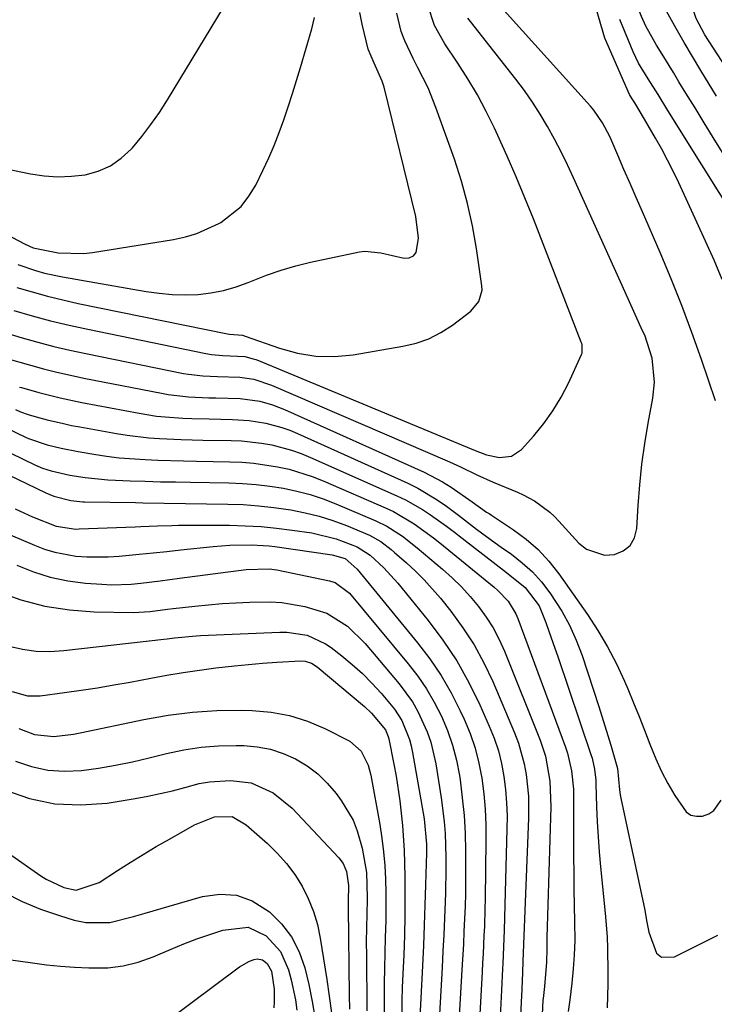
# Model space of a CAD drawing. Units: inches. Extents: x 1875231 to 1880571, y 469733 to 475048.
# Drawn here: x 1877721 to 1877855, y 474223 to 474413 of the extents above; entities that cross this region are included whole.
import ezdxf

# ---------------------------------------------------------------- set-up
doc = ezdxf.new("R2010")
doc.units = ezdxf.units.IN
doc.header["$MEASUREMENT"] = 0
doc.layers.add('7', color=7, linetype='Continuous')
doc.layers.add('8', color=7, linetype='Continuous')

msp = doc.modelspace()

# ---------------------------------------------------------------- linework, layer by layer
at = {"layer": '7', "color": 18}
for points in [[(1877856.66, 474387.3, 1914), (1877854.88, 474390.16, 1914), (1877853.11, 474393.02, 1914), (1877851.34, 474395.89, 1914), (1877849.58, 474398.76, 1914), (1877848.24, 474400.94, 1914), (1877847.15, 474402.72, 1914), (1877844.96, 474406.28, 1914), (1877843.86, 474408.05, 1914), (1877841.84, 474411.69, 1914), (1877840.99, 474413.59, 1914), (1877839.66, 474417.01, 1914), (1877839.04, 474419.56, 1914), (1877838.79, 474422.1, 1914), (1877839.11, 474424.63, 1914), (1877839.81, 474427.16, 1914), (1877840.9, 474429.64, 1914), (1877842.1, 474432.06, 1914), (1877843.46, 474434.4, 1914), (1877844.93, 474436.68, 1914), (1877850.41, 474444.62, 1914), (1877852.13, 474446.88, 1914), (1877855.06, 474449.96, 1914), (1877858.45, 474452.49, 1914)], [(1877855.52, 474398.17, 1916), (1877852.46, 474403.12, 1916), (1877850.83, 474405.82, 1916), (1877849.23, 474408.54, 1916), (1877847.68, 474411.28, 1916), (1877846.17, 474414.04, 1916), (1877843.95, 474418.16, 1916), (1877843.26, 474419.63, 1916), (1877842.49, 474422.71, 1916), (1877842.59, 474423.4, 1916), (1877843.35, 474425.42, 1916), (1877843.7, 474426.06, 1916), (1877844.07, 474426.69, 1916), (1877854.44, 474442.9, 1916), (1877856.01, 474444.96, 1916)], [(1877862.92, 474395.17, 1918), (1877853.22, 474410.04, 1918), (1877851.55, 474413.2, 1918), (1877850.73, 474415.73, 1918), (1877850.79, 474419.48, 1918), (1877853.14, 474429.22, 1918), (1877854.51, 474433.6, 1918), (1877855.42, 474435.7, 1918)], [(1877716.5, 474384.46, 1896), (1877722.74, 474383.17, 1896), (1877725.39, 474382.77, 1896), (1877728.04, 474382.57, 1896), (1877730.7, 474382.67, 1896), (1877733.37, 474382.97, 1896), (1877735.89, 474383.67, 1896), (1877738.24, 474384.68, 1896), (1877740.34, 474386.16, 1896), (1877742.26, 474387.94, 1896), (1877742.49, 474388.2, 1896), (1877744.32, 474390.4, 1896), (1877746.07, 474392.67, 1896), (1877747.7, 474395.03, 1896), (1877749.26, 474397.44, 1896), (1877768.57, 474429.32, 1896)], [(1877855.32, 474339.25, 1908), (1877852.59, 474347.26, 1908), (1877850.73, 474352.49, 1908), (1877848.79, 474357.68, 1908), (1877846.73, 474362.83, 1908), (1877844.58, 474367.95, 1908), (1877841.15, 474375.83, 1908), (1877839.97, 474378.56, 1908), (1877838.79, 474381.28, 1908), (1877837.6, 474384.01, 1908), (1877836.42, 474386.73, 1908), (1877834.84, 474390.36, 1908), (1877833.47, 474393, 1908), (1877831.78, 474395.45, 1908), (1877831.15, 474396.22, 1908), (1877830.5, 474396.97, 1908), (1877812.6, 474416.74, 1908)], [(1877719.51, 474356.72, 1904), (1877723.06, 474355.7, 1904), (1877726.64, 474354.74, 1904), (1877730.23, 474353.88, 1904), (1877733.84, 474353.09, 1904), (1877756.66, 474348.4, 1904), (1877757.77, 474348.21, 1904), (1877760, 474348.02, 1904), (1877764.25, 474347.8, 1904), (1877765.85, 474347.4, 1904), (1877766.37, 474347.22, 1904), (1877766.88, 474347.03, 1904), (1877808.81, 474329.64, 1904), (1877810.98, 474328.79, 1904), (1877813.5, 474328.32, 1904), (1877815.82, 474328.53, 1904), (1877817.75, 474329.82, 1904), (1877820.14, 474332.5, 1904), (1877822.07, 474334.88, 1904), (1877823.86, 474337.35, 1904), (1877825.42, 474339.98, 1904), (1877826.83, 474342.7, 1904), (1877829.38, 474348.2, 1904), (1877829.49, 474348.49, 1904), (1877829.49, 474350.03, 1904), (1877829.41, 474350.33, 1904), (1877829.31, 474350.63, 1904), (1877820.06, 474374.44, 1904), (1877818.44, 474378.52, 1904), (1877816.76, 474382.57, 1904), (1877815.01, 474386.59, 1904), (1877813.2, 474390.59, 1904), (1877812.55, 474391.99, 1904), (1877810.96, 474395.23, 1904), (1877809.26, 474398.42, 1904), (1877807.41, 474401.51, 1904), (1877805.46, 474404.55, 1904), (1877802.93, 474408.3, 1904), (1877800.93, 474411.82, 1904), (1877799.72, 474415.6, 1904)], [(1877720.13, 474361.2, 1902), (1877723.07, 474360.31, 1902), (1877726.03, 474359.48, 1902), (1877729.01, 474358.76, 1902), (1877732.02, 474358.09, 1902), (1877760.91, 474352.2, 1902), (1877761.28, 474352.14, 1902), (1877763.79, 474351.92, 1902), (1877764.32, 474351.76, 1902), (1877770.94, 474349.41, 1902), (1877774.44, 474348.46, 1902), (1877777.98, 474347.88, 1902), (1877781.56, 474347.84, 1902), (1877785.18, 474348.17, 1902), (1877794.82, 474349.8, 1902), (1877797.38, 474350.42, 1902), (1877799.84, 474351.26, 1902), (1877802.16, 474352.45, 1902), (1877804.39, 474353.86, 1902), (1877807.99, 474356.57, 1902), (1877809.52, 474358.44, 1902), (1877810.15, 474360.68, 1902), (1877810.12, 474361.47, 1902), (1877809.06, 474368.7, 1902), (1877808.29, 474373.09, 1902), (1877807.35, 474377.44, 1902), (1877806.15, 474381.73, 1902), (1877804.78, 474385.98, 1902), (1877801.22, 474395.99, 1902), (1877799.68, 474399.81, 1902), (1877797.66, 474403.8, 1902), (1877796.78, 474405.47, 1902), (1877795.19, 474408.89, 1902), (1877794.49, 474410.65, 1902), (1877793.66, 474414.24, 1902)], [(1877703.03, 474379.37, 1898), (1877721.75, 474369.55, 1898), (1877723.27, 474368.85, 1898), (1877728.14, 474367.86, 1898), (1877733.09, 474367.77, 1898), (1877734.74, 474367.96, 1898), (1877750.45, 474370.47, 1898), (1877752.74, 474370.96, 1898), (1877754.98, 474371.62, 1898), (1877759.23, 474373.56, 1898), (1877759.6, 474373.77, 1898), (1877763.51, 474376.86, 1898), (1877765.03, 474378.81, 1898), (1877766.34, 474380.96, 1898), (1877767.73, 474383.82, 1898), (1877768.85, 474386.22, 1898), (1877769.92, 474388.65, 1898), (1877770.89, 474391.12, 1898), (1877771.8, 474393.61, 1898), (1877772.64, 474396.13, 1898), (1877773.47, 474398.66, 1898), (1877774.25, 474401.19, 1898), (1877775.01, 474403.74, 1898), (1877777.18, 474411.19, 1898), (1877777.7, 474413.38, 1898)], [(1877715.36, 474353.15, 1906), (1877721.13, 474351.44, 1906), (1877724.19, 474350.57, 1906), (1877727.26, 474349.77, 1906), (1877730.35, 474349.04, 1906), (1877733.46, 474348.38, 1906), (1877752.4, 474344.57, 1906), (1877753.32, 474344.41, 1906), (1877756.11, 474344.07, 1906), (1877758.92, 474343.93, 1906), (1877763.26, 474343.82, 1906), (1877765.96, 474343.43, 1906), (1877769.42, 474342.31, 1906), (1877803.86, 474327.43, 1906), (1877805.98, 474326.48, 1906), (1877809.12, 474324.97, 1906), (1877812.3, 474323.55, 1906), (1877816.98, 474321.61, 1906), (1877818.11, 474321.1, 1906), (1877820.27, 474319.91, 1906), (1877823.24, 474317.71, 1906), (1877824.14, 474316.86, 1906), (1877825, 474315.98, 1906), (1877828.85, 474311.75, 1906), (1877830.37, 474310.55, 1906), (1877833.83, 474309.43, 1906), (1877835.76, 474309.51, 1906), (1877837.45, 474310.26, 1906), (1877838.78, 474311.3, 1906), (1877839.61, 474312.78, 1906), (1877840.09, 474314.55, 1906), (1877840.34, 474318.99, 1906), (1877840.64, 474323, 1906), (1877841.04, 474326.99, 1906), (1877841.6, 474330.97, 1906), (1877842.26, 474334.94, 1906), (1877843.17, 474339.77, 1906), (1877843.49, 474342.85, 1906), (1877843.04, 474347.49, 1906), (1877841.6, 474351.92, 1906), (1877841.21, 474352.8, 1906), (1877839.52, 474356.53, 1906), (1877838.68, 474358.4, 1906), (1877837.83, 474360.27, 1906), (1877827.83, 474382.39, 1906), (1877826.65, 474384.9, 1906), (1877825.43, 474387.39, 1906), (1877824.15, 474389.84, 1906), (1877822.82, 474392.28, 1906), (1877821.4, 474394.66, 1906), (1877819.91, 474396.99, 1906), (1877818.32, 474399.25, 1906), (1877816.65, 474401.46, 1906), (1877807.87, 474412.6, 1906), (1877807.39, 474413.26, 1906)], [(1877859.37, 474374.18, 1912), (1877849.28, 474390.25, 1912), (1877847.16, 474393.66, 1912), (1877846.11, 474395.38, 1912), (1877844.23, 474398.47, 1912), (1877842.3, 474401.52, 1912), (1877840.4, 474404.58, 1912), (1877839.87, 474405.65, 1912), (1877839.38, 474406.75, 1912), (1877836.8, 474413.01, 1912)], [(1877718.2, 474347.47, 1908), (1877722.75, 474346.15, 1908), (1877725.31, 474345.45, 1908), (1877727.89, 474344.79, 1908), (1877730.48, 474344.2, 1908), (1877733.08, 474343.66, 1908), (1877748.11, 474340.73, 1908), (1877749.41, 474340.5, 1908), (1877753.33, 474340.04, 1908), (1877757.28, 474339.86, 1908), (1877758.6, 474339.83, 1908), (1877763.36, 474339.71, 1908), (1877767.13, 474339.18, 1908), (1877769.57, 474338.51, 1908), (1877771.94, 474337.59, 1908), (1877798.91, 474325.44, 1908), (1877802.49, 474323.6, 1908), (1877804.19, 474322.54, 1908), (1877808.2, 474319.7, 1908), (1877811.02, 474317.75, 1908), (1877811.49, 474317.44, 1908), (1877811.97, 474317.12, 1908), (1877816.22, 474314.33, 1908), (1877818.7, 474312.49, 1908), (1877821.01, 474310.48, 1908), (1877823.08, 474308.23, 1908), (1877824.99, 474305.81, 1908), (1877830.51, 474297.93, 1908), (1877832.53, 474294.84, 1908), (1877834.43, 474291.68, 1908), (1877836.12, 474288.4, 1908), (1877837.68, 474285.06, 1908), (1877838.34, 474283.53, 1908), (1877839.45, 474280.88, 1908), (1877840.54, 474278.23, 1908), (1877841.59, 474275.55, 1908), (1877842.61, 474272.87, 1908), (1877843.76, 474270.03, 1908), (1877844.85, 474267.6, 1908), (1877846.09, 474265.23, 1908), (1877847.42, 474262.91, 1908), (1877849.63, 474259.76, 1908), (1877850.55, 474259.14, 1908), (1877851.63, 474258.91, 1908), (1877852.82, 474258.95, 1908), (1877853.99, 474259.41, 1908), (1877855, 474260.06, 1908), (1877856.39, 474262.06, 1908)], [(1877707.26, 474339.2, 1914), (1877721.79, 474332.21, 1914), (1877722.38, 474331.94, 1914), (1877726.02, 474330.74, 1914), (1877728.67, 474330.1, 1914), (1877731.97, 474329.45, 1914), (1877735.02, 474328.94, 1914), (1877737.48, 474328.57, 1914), (1877739.95, 474328.26, 1914), (1877744.92, 474327.89, 1914), (1877747.42, 474327.79, 1914), (1877752.4, 474327.64, 1914), (1877754.9, 474327.59, 1914), (1877761.36, 474327.48, 1914), (1877763.68, 474327.39, 1914), (1877765.99, 474327.21, 1914), (1877770.58, 474326.52, 1914), (1877772.84, 474326.01, 1914), (1877777.26, 474324.64, 1914), (1877779.41, 474323.79, 1914), (1877791.6, 474318.48, 1914), (1877793, 474317.83, 1914), (1877797, 474315.49, 1914), (1877800.75, 474312.74, 1914), (1877801.96, 474311.78, 1914), (1877812.47, 474303.23, 1914), (1877813.2, 474302.6, 1914), (1877815.17, 474300.49, 1914), (1877816.67, 474298.05, 1914), (1877817.05, 474297.17, 1914), (1877826.28, 474272.25, 1914), (1877826.66, 474271.13, 1914), (1877827.47, 474267.68, 1914), (1877827.8, 474264.14, 1914), (1877827.83, 474262.96, 1914), (1877827.86, 474251.13, 1914), (1877827.88, 474247.97, 1914), (1877827.91, 474244.8, 1914), (1877827.97, 474241.64, 1914), (1877828.03, 474238.47, 1914), (1877828.06, 474234.91, 1914), (1877827.98, 474232.15, 1914), (1877827.78, 474229.4, 1914), (1877827.51, 474226.65, 1914), (1877827.11, 474223.4, 1914), (1877826.79, 474221.15, 1914)], [(1877719.85, 474337.57, 1912), (1877720.82, 474337.14, 1912), (1877722.32, 474336.61, 1912), (1877723.85, 474336.17, 1912), (1877725.97, 474335.61, 1912), (1877729.14, 474334.84, 1912), (1877730.73, 474334.5, 1912), (1877732.33, 474334.2, 1912), (1877739.43, 474332.92, 1912), (1877741.5, 474332.59, 1912), (1877745.65, 474332.11, 1912), (1877747.74, 474331.96, 1912), (1877751.93, 474331.77, 1912), (1877754.02, 474331.71, 1912), (1877756.12, 474331.67, 1912), (1877761.59, 474331.58, 1912), (1877763.57, 474331.49, 1912), (1877767.49, 474331.06, 1912), (1877769.44, 474330.72, 1912), (1877773.25, 474329.73, 1912), (1877775.11, 474329.07, 1912), (1877776.94, 474328.32, 1912), (1877793.64, 474320.91, 1912), (1877795.34, 474320.09, 1912), (1877798.61, 474318.24, 1912), (1877800.19, 474317.2, 1912), (1877803.26, 474315, 1912), (1877804.78, 474313.87, 1912), (1877806.28, 474312.72, 1912), (1877814.87, 474306.06, 1912), (1877818.49, 474303.18, 1912), (1877821.19, 474299.58, 1912), (1877822.48, 474296.36, 1912), (1877823.07, 474294.72, 1912), (1877824.22, 474291.43, 1912), (1877824.78, 474289.78, 1912), (1877831.2, 474270.83, 1912), (1877831.41, 474270.14, 1912), (1877831.88, 474268.04, 1912), (1877832.12, 474265.89, 1912), (1877832.15, 474265.17, 1912), (1877832.3, 474260.77, 1912), (1877832.43, 474257.85, 1912), (1877832.6, 474254.94, 1912), (1877832.82, 474252.03, 1912), (1877833.08, 474249.12, 1912), (1877833.97, 474240.18, 1912), (1877834.32, 474235.61, 1912), (1877834.42, 474233.32, 1912), (1877834.48, 474228.74, 1912), (1877834.47, 474226.45, 1912), (1877834.34, 474221.86, 1912)], [(1877706.44, 474335.17, 1916), (1877723.75, 474326.84, 1916), (1877725.11, 474326.26, 1916), (1877726.74, 474325.73, 1916), (1877730.4, 474324.89, 1916), (1877733.33, 474324.42, 1916), (1877737.75, 474323.95, 1916), (1877739.23, 474323.88, 1916), (1877742.07, 474323.79, 1916), (1877744.98, 474323.7, 1916), (1877747.89, 474323.62, 1916), (1877750.8, 474323.56, 1916), (1877753.7, 474323.51, 1916), (1877761.15, 474323.39, 1916), (1877763.81, 474323.28, 1916), (1877766.45, 474323.09, 1916), (1877769.09, 474322.76, 1916), (1877771.71, 474322.35, 1916), (1877774.3, 474321.79, 1916), (1877776.86, 474321.12, 1916), (1877779.37, 474320.28, 1916), (1877781.85, 474319.33, 1916), (1877789.58, 474316.05, 1916), (1877791.73, 474315.01, 1916), (1877794.74, 474313.06, 1916), (1877797.57, 474310.85, 1916), (1877802.46, 474306.71, 1916), (1877804.33, 474305.02, 1916), (1877806.13, 474303.27, 1916), (1877807.83, 474301.41, 1916), (1877809.46, 474299.49, 1916), (1877810.93, 474297.45, 1916), (1877812.28, 474295.35, 1916), (1877813.44, 474293.13, 1916), (1877814.48, 474290.84, 1916), (1877821.36, 474273.65, 1916), (1877822.4, 474270.53, 1916), (1877823.26, 474265.68, 1916), (1877823.44, 474260.76, 1916), (1877822.7, 474235.46, 1916), (1877822.64, 474233.31, 1916), (1877822.59, 474230.73, 1916), (1877822.19, 474225.98, 1916), (1877821.94, 474223.7, 1916), (1877821.91, 474223.32, 1916), (1877821.67, 474217.83, 1916)], [(1877705.61, 474331.15, 1918), (1877725.75, 474321.46, 1918), (1877727.26, 474320.83, 1918), (1877730.59, 474319.99, 1918), (1877731.76, 474319.82, 1918), (1877732.86, 474319.73, 1918), (1877733.23, 474319.72, 1918), (1877743.11, 474319.57, 1918), (1877744.49, 474319.55, 1918), (1877748.63, 474319.49, 1918), (1877760.96, 474319.29, 1918), (1877763.94, 474319.18, 1918), (1877766.91, 474318.98, 1918), (1877769.87, 474318.64, 1918), (1877773.16, 474318.17, 1918), (1877775.91, 474317.62, 1918), (1877778.63, 474316.95, 1918), (1877781.29, 474316.1, 1918), (1877783.92, 474315.12, 1918), (1877788.33, 474313.29, 1918), (1877790.53, 474312.03, 1918), (1877792.56, 474310.5, 1918), (1877793.2, 474309.95, 1918), (1877795.51, 474307.93, 1918), (1877797.25, 474306.32, 1918), (1877798.94, 474304.65, 1918), (1877802.07, 474301.07, 1918), (1877804.08, 474298.56, 1918), (1877806.44, 474295.35, 1918), (1877808.61, 474292.04, 1918), (1877810.5, 474288.56, 1918), (1877812.21, 474284.97, 1918), (1877816.44, 474275.02, 1918), (1877817.19, 474273.06, 1918), (1877818.31, 474269.03, 1918), (1877818.69, 474266.96, 1918), (1877819.1, 474262.78, 1918), (1877819.15, 474260.68, 1918), (1877819.13, 474258.57, 1918), (1877818.05, 474230.87, 1918), (1877817.94, 474228.62, 1918), (1877817.76, 474224.08, 1918), (1877817.73, 474223.17, 1918), (1877817.54, 474217.84, 1918)], [(1877714.09, 474315.36, 1922), (1877723.54, 474311.31, 1922), (1877725.49, 474310.57, 1922), (1877727.47, 474309.97, 1922), (1877731.56, 474309.24, 1922), (1877733.64, 474309.1, 1922), (1877737.82, 474309.09, 1922), (1877739.9, 474309.23, 1922), (1877743.79, 474309.61, 1922), (1877746.47, 474309.87, 1922), (1877749.15, 474310.14, 1922), (1877751.84, 474310.41, 1922), (1877758.11, 474311.06, 1922), (1877761.34, 474311.31, 1922), (1877765.53, 474311.38, 1922), (1877767.8, 474311.3, 1922), (1877768.93, 474311.19, 1922), (1877770.07, 474311.06, 1922), (1877781.15, 474309.5, 1922), (1877783.68, 474308.78, 1922), (1877785.95, 474306.73, 1922), (1877797.66, 474292.46, 1922), (1877800.01, 474289.36, 1922), (1877802.2, 474286.15, 1922), (1877804.14, 474282.79, 1922), (1877805.91, 474279.33, 1922), (1877806.66, 474277.71, 1922), (1877807.81, 474274.93, 1922), (1877808.79, 474272.11, 1922), (1877809.52, 474269.21, 1922), (1877810.09, 474266.27, 1922), (1877810.46, 474263.28, 1922), (1877810.73, 474260.29, 1922), (1877810.86, 474257.28, 1922), (1877810.89, 474254.27, 1922), (1877810.73, 474242.87, 1922), (1877810.69, 474241.11, 1922), (1877810.58, 474237.59, 1922), (1877810.51, 474235.83, 1922), (1877810.33, 474232.32, 1922), (1877810.24, 474230.56, 1922), (1877810.15, 474228.8, 1922), (1877809.59, 474218.35, 1922)], [(1877720.1, 474307.45, 1924), (1877723.32, 474306.18, 1924), (1877726.6, 474305.15, 1924), (1877729.97, 474304.47, 1924), (1877733.4, 474304.02, 1924), (1877736.59, 474303.78, 1924), (1877738.47, 474303.7, 1924), (1877742.22, 474303.8, 1924), (1877744.1, 474303.98, 1924), (1877747.84, 474304.47, 1924), (1877749.72, 474304.71, 1924), (1877751.59, 474304.96, 1924), (1877764.49, 474306.64, 1924), (1877768.94, 474306.77, 1924), (1877770.4, 474306.54, 1924), (1877780.62, 474304.47, 1924), (1877781.73, 474304.14, 1924), (1877784.49, 474302.08, 1924), (1877795.84, 474288.42, 1924), (1877797.68, 474286.03, 1924), (1877799.38, 474283.55, 1924), (1877800.89, 474280.95, 1924), (1877802.27, 474278.27, 1924), (1877803.42, 474275.49, 1924), (1877804.41, 474272.65, 1924), (1877805.16, 474269.74, 1924), (1877805.74, 474266.79, 1924), (1877805.87, 474265.94, 1924), (1877806.32, 474262.51, 1924), (1877806.66, 474259.07, 1924), (1877806.86, 474255.63, 1924), (1877806.94, 474252.17, 1924), (1877806.95, 474248.94, 1924), (1877806.91, 474244.01, 1924), (1877806.84, 474241.55, 1924), (1877806.64, 474236.63, 1924), (1877806.52, 474234.17, 1924), (1877806.25, 474229.25, 1924), (1877805.22, 474211.31, 1924)], [(1877716.36, 474302.38, 1926), (1877720.91, 474300.78, 1926), (1877725.54, 474299.53, 1926), (1877730.28, 474298.82, 1926), (1877735.09, 474298.47, 1926), (1877742.61, 474298.35, 1926), (1877745.94, 474298.5, 1926), (1877749.25, 474298.94, 1926), (1877750.35, 474299.08, 1926), (1877754.55, 474299.56, 1926), (1877757.2, 474299.82, 1926), (1877759.86, 474300.05, 1926), (1877762.52, 474300.21, 1926), (1877765.18, 474300.32, 1926), (1877769.14, 474300.36, 1926), (1877771.38, 474300.23, 1926), (1877775.82, 474299.49, 1926), (1877780.11, 474298.17, 1926), (1877784.12, 474295.65, 1926), (1877787.54, 474292.32, 1926), (1877794.12, 474284.52, 1926), (1877796.66, 474281.04, 1926), (1877797.73, 474279.18, 1926), (1877799.51, 474275.26, 1926), (1877800.22, 474273.23, 1926), (1877801.18, 474269.03, 1926), (1877802.25, 474262.46, 1926), (1877802.83, 474257.9, 1926), (1877803, 474255.61, 1926), (1877803.14, 474251.02, 1926), (1877803.15, 474248.72, 1926), (1877803.05, 474244.12, 1926), (1877802.99, 474242.36, 1926), (1877802.86, 474239.19, 1926), (1877802.72, 474236.01, 1926), (1877802.56, 474232.83, 1926), (1877802.39, 474229.66, 1926), (1877801.37, 474211.61, 1926)], [(1877718.62, 474291.83, 1928), (1877721.23, 474291.25, 1928), (1877723.86, 474290.87, 1928), (1877726.52, 474290.8, 1928), (1877729.19, 474290.95, 1928), (1877748.54, 474293.15, 1928), (1877749.24, 474293.24, 1928), (1877750.65, 474293.44, 1928), (1877754.85, 474293.81, 1928), (1877755.69, 474293.85, 1928), (1877771.04, 474294.53, 1928), (1877772.37, 474294.52, 1928), (1877776.27, 474293.91, 1928), (1877779.86, 474292.28, 1928), (1877780.95, 474291.54, 1928), (1877783, 474289.95, 1928), (1877785.03, 474288.29, 1928), (1877786.98, 474286.54, 1928), (1877788.83, 474284.68, 1928), (1877790.6, 474282.74, 1928), (1877793.2, 474279.61, 1928), (1877794.59, 474277.41, 1928), (1877796.08, 474273.79, 1928), (1877796.41, 474272.53, 1928), (1877796.68, 474271.25, 1928), (1877798.94, 474258.42, 1928), (1877799.38, 474253.5, 1928), (1877799.38, 474252.68, 1928), (1877799.37, 474251.86, 1928), (1877799.21, 474245.67, 1928), (1877799.09, 474241.75, 1928), (1877798.96, 474237.83, 1928), (1877798.79, 474233.92, 1928), (1877798.61, 474230, 1928), (1877798.11, 474219.99, 1928)], [(1877720.5, 474275.91, 1932), (1877723.53, 474274.7, 1932), (1877727.27, 474274.31, 1932), (1877731.11, 474274.8, 1932), (1877732.38, 474275.04, 1932), (1877744.72, 474277.64, 1932), (1877749.4, 474278.46, 1932), (1877754.09, 474279.06, 1932), (1877758.83, 474279.34, 1932), (1877763.58, 474279.41, 1932), (1877765.67, 474279.37, 1932), (1877769.33, 474279.05, 1932), (1877772.9, 474278.41, 1932), (1877776.36, 474277.29, 1932), (1877779.74, 474275.86, 1932), (1877784.54, 474273.42, 1932), (1877786.77, 474271.51, 1932), (1877788.1, 474268.8, 1932), (1877788.38, 474267.83, 1932), (1877788.61, 474266.84, 1932), (1877790.33, 474257.3, 1932), (1877790.74, 474254.68, 1932), (1877791.08, 474252.04, 1932), (1877791.31, 474249.39, 1932), (1877791.46, 474246.74, 1932), (1877791.52, 474244.08, 1932), (1877791.54, 474241.41, 1932), (1877791.5, 474238.75, 1932), (1877791.4, 474235.49, 1932), (1877791.3, 474232.53, 1932), (1877791.23, 474229.57, 1932), (1877791.19, 474226.61, 1932), (1877791.19, 474223.64, 1932), (1877791.22, 474218.23, 1932)], [(1877719.85, 474269.59, 1934), (1877722.96, 474268.54, 1934), (1877726.11, 474267.84, 1934), (1877729.34, 474267.63, 1934), (1877732.62, 474267.77, 1934), (1877735.92, 474268.23, 1934), (1877739.21, 474268.78, 1934), (1877742.48, 474269.46, 1934), (1877745.73, 474270.21, 1934), (1877749.1, 474271.07, 1934), (1877752.42, 474271.77, 1934), (1877755.76, 474272.29, 1934), (1877759.14, 474272.54, 1934), (1877762.53, 474272.61, 1934), (1877764.05, 474272.58, 1934), (1877766.65, 474272.35, 1934), (1877769.19, 474271.88, 1934), (1877771.65, 474271.08, 1934), (1877774.04, 474270.04, 1934), (1877776.27, 474268.68, 1934), (1877778.34, 474267.14, 1934), (1877780.19, 474265.33, 1934), (1877781.88, 474263.34, 1934), (1877782.9, 474261.95, 1934), (1877785.17, 474258.14, 1934), (1877785.99, 474256.1, 1934), (1877786.97, 474252.75, 1934), (1877787.77, 474248.01, 1934), (1877787.92, 474243.19, 1934), (1877787.85, 474239.59, 1934), (1877787.79, 474237.79, 1934), (1877787.74, 474234.19, 1934), (1877787.75, 474232.39, 1934), (1877787.84, 474221.28, 1934)], [(1877717.72, 474264, 1936), (1877722.56, 474262.37, 1936), (1877727.47, 474261.31, 1936), (1877732.49, 474261.11, 1936), (1877737.59, 474261.47, 1936), (1877743.01, 474262.34, 1936), (1877745.44, 474262.77, 1936), (1877750.25, 474263.85, 1936), (1877752.64, 474264.5, 1936), (1877755.43, 474265.22, 1936), (1877757.42, 474265.57, 1936), (1877761.48, 474265.8, 1936), (1877765.49, 474265.36, 1936), (1877769.74, 474263.44, 1936), (1877773.38, 474260.47, 1936), (1877782.44, 474250.9, 1936), (1877783.27, 474249.8, 1936), (1877783.92, 474248.25, 1936), (1877784.3, 474245.53, 1936), (1877784.25, 474242.48, 1936), (1877784.25, 474241.86, 1936), (1877784.25, 474241.23, 1936), (1877784.45, 474224.32, 1936), (1877784.52, 474221.58, 1936)], [(1877718.52, 474251.75, 1938), (1877724.75, 474247.41, 1938), (1877725.81, 474246.74, 1938), (1877729.19, 474245.16, 1938), (1877731.58, 474244.6, 1938), (1877736.03, 474246.11, 1938), (1877739.6, 474248.43, 1938), (1877742.08, 474250, 1938), (1877744.58, 474251.55, 1938), (1877747.1, 474253.04, 1938), (1877749.64, 474254.51, 1938), (1877754.47, 474257.24, 1938), (1877758.39, 474258.79, 1938), (1877761.79, 474258.85, 1938), (1877764.51, 474257.26, 1938), (1877768.6, 474253.66, 1938), (1877770.52, 474251.78, 1938), (1877772.3, 474249.8, 1938), (1877773.88, 474247.65, 1938), (1877775.33, 474245.38, 1938), (1877776.52, 474242.99, 1938), (1877777.54, 474240.52, 1938), (1877778.28, 474237.97, 1938), (1877778.83, 474235.35, 1938), (1877780.08, 474227.36, 1938), (1877780.56, 474224.14, 1938), (1877781.01, 474220.92, 1938)], [(1877718.93, 474231.12, 1942), (1877723.13, 474230.54, 1942), (1877725.85, 474230.21, 1942), (1877728.56, 474229.94, 1942), (1877731.29, 474229.74, 1942), (1877734.02, 474229.58, 1942), (1877737.72, 474229.63, 1942), (1877740.71, 474229.97, 1942), (1877743.62, 474230.71, 1942), (1877746.48, 474231.71, 1942), (1877749.99, 474233.21, 1942), (1877752.46, 474234.23, 1942), (1877754.95, 474235.19, 1942), (1877757.46, 474236.08, 1942), (1877760, 474236.92, 1942), (1877764.89, 474237.47, 1942), (1877768.36, 474235.82, 1942), (1877771.11, 474232.78, 1942), (1877772.69, 474229.25, 1942), (1877773.19, 474227.31, 1942), (1877774.01, 474223.4, 1942), (1877774.33, 474221.42, 1942)], [(1877748.96, 474219.13, 1944), (1877763.2, 474229.77, 1944), (1877765.11, 474230.87, 1944), (1877766.06, 474231.24, 1944), (1877766.62, 474231.33, 1944), (1877767.65, 474231.14, 1944), (1877768.58, 474230.42, 1944), (1877769.4, 474228.97, 1944), (1877769.89, 474225.46, 1944), (1877769.93, 474223.06, 1944), (1877769.85, 474221.87, 1944)]]:
    msp.add_polyline3d(points, dxfattribs=at)
at = {"layer": '8', "color": 18}
for points in [[(1877720.33, 474365.6, 1900), (1877723.72, 474364.45, 1900), (1877725.45, 474363.97, 1900), (1877728.94, 474363.22, 1900), (1877745.15, 474360.41, 1900), (1877747.64, 474360.06, 1900), (1877750.15, 474359.84, 1900), (1877752.66, 474359.78, 1900), (1877755.19, 474359.84, 1900), (1877757.68, 474360.12, 1900), (1877760.14, 474360.57, 1900), (1877762.54, 474361.27, 1900), (1877764.89, 474362.13, 1900), (1877768.46, 474363.56, 1900), (1877771.25, 474364.53, 1900), (1877774.09, 474365.34, 1900), (1877776.97, 474366.04, 1900), (1877786.43, 474368.05, 1900), (1877787.47, 474368.19, 1900), (1877790.56, 474367.86, 1900), (1877795.05, 474366.82, 1900), (1877796.04, 474366.93, 1900), (1877796.84, 474367.28, 1900), (1877797.38, 474367.97, 1900), (1877797.83, 474370.69, 1900), (1877797.34, 474374.9, 1900), (1877791.18, 474399.89, 1900), (1877790.82, 474401.09, 1900), (1877789.27, 474404.54, 1900), (1877788.12, 474407.25, 1900), (1877786.93, 474412.08, 1900), (1877786.5, 474414.34, 1900)], [(1877856.59, 474362.72, 1910), (1877855.02, 474366.43, 1910), (1877853.39, 474370.12, 1910), (1877851.72, 474373.8, 1910), (1877848.19, 474381.44, 1910), (1877847.14, 474383.64, 1910), (1877844.9, 474387.95, 1910), (1877843.7, 474390.08, 1910), (1877841.59, 474393.72, 1910), (1877839.67, 474396.86, 1910), (1877839.04, 474397.83, 1910), (1877838.86, 474398.17, 1910), (1877838.69, 474398.52, 1910), (1877833.92, 474409.36, 1910), (1877832.22, 474415.13, 1910)], [(1877720.64, 474341.92, 1910), (1877721.04, 474341.8, 1910), (1877724.36, 474340.87, 1910), (1877726.43, 474340.33, 1910), (1877728.51, 474339.81, 1910), (1877732.7, 474338.93, 1910), (1877743.79, 474336.85, 1910), (1877747.15, 474336.32, 1910), (1877748.84, 474336.14, 1910), (1877752.24, 474335.92, 1910), (1877753.95, 474335.84, 1910), (1877757.35, 474335.75, 1910), (1877761.84, 474335.67, 1910), (1877765.08, 474335.46, 1910), (1877768.28, 474334.94, 1910), (1877771.42, 474334.1, 1910), (1877772.94, 474333.55, 1910), (1877774.44, 474332.93, 1910), (1877795.76, 474323.3, 1910), (1877797.72, 474322.34, 1910), (1877801.46, 474320.12, 1910), (1877803.24, 474318.87, 1910), (1877805.55, 474317.13, 1910), (1877809.09, 474314.45, 1910), (1877812.66, 474311.81, 1910), (1877813.86, 474310.96, 1910), (1877815.82, 474309.58, 1910), (1877817.92, 474307.95, 1910), (1877819.88, 474306.18, 1910), (1877821.64, 474304.22, 1910), (1877823.27, 474302.13, 1910), (1877825.55, 474298.61, 1910), (1877827.08, 474295.85, 1910), (1877828.36, 474292.96, 1910), (1877829.48, 474290, 1910), (1877832.7, 474280.15, 1910), (1877833.31, 474278.28, 1910), (1877833.91, 474276.41, 1910), (1877835.08, 474272.66, 1910), (1877836.34, 474268.14, 1910), (1877836.71, 474264, 1910), (1877836.86, 474263.03, 1910), (1877837.05, 474262.08, 1910), (1877841.55, 474241.05, 1910), (1877842.01, 474238.43, 1910), (1877842.38, 474236.48, 1910), (1877843.92, 474232.46, 1910), (1877844.84, 474231.69, 1910), (1877847.39, 474231.75, 1910), (1877855.75, 474235.91, 1910)], [(1877719.82, 474318.35, 1920), (1877723.18, 474316.82, 1920), (1877727.73, 474315.01, 1920), (1877731.54, 474314.46, 1920), (1877732.18, 474314.47, 1920), (1877743.02, 474314.89, 1920), (1877744.09, 474314.93, 1920), (1877747.33, 474315.07, 1920), (1877750.13, 474315.17, 1920), (1877751.37, 474315.19, 1920), (1877752.61, 474315.19, 1920), (1877761.29, 474315.18, 1920), (1877764.33, 474315.1, 1920), (1877767.37, 474314.94, 1920), (1877770.39, 474314.65, 1920), (1877773.41, 474314.27, 1920), (1877777.22, 474313.7, 1920), (1877781.93, 474312.58, 1920), (1877786, 474311.03, 1920), (1877788.48, 474309.4, 1920), (1877791.13, 474306.98, 1920), (1877793.87, 474303.97, 1920), (1877799.7, 474296.78, 1920), (1877802.57, 474292.94, 1920), (1877805.23, 474288.96, 1920), (1877807.57, 474284.79, 1920), (1877809.7, 474280.49, 1920), (1877811.54, 474276.37, 1920), (1877812.48, 474274, 1920), (1877813.29, 474271.59, 1920), (1877813.9, 474269.12, 1920), (1877814.37, 474266.61, 1920), (1877814.67, 474264.07, 1920), (1877814.89, 474261.52, 1920), (1877814.97, 474258.97, 1920), (1877814.96, 474256.41, 1920), (1877814.42, 474236.86, 1920), (1877814.3, 474233.66, 1920), (1877814.14, 474230.47, 1920), (1877814.09, 474229.4, 1920), (1877813.89, 474225.3, 1920), (1877813.77, 474222.72, 1920), (1877813.65, 474220.14, 1920)], [(1877719.22, 474283.05, 1930), (1877722.18, 474282.22, 1930), (1877724.64, 474282.19, 1930), (1877729.37, 474282.82, 1930), (1877732.56, 474283.28, 1930), (1877735.74, 474283.76, 1930), (1877738.91, 474284.3, 1930), (1877742.08, 474284.88, 1930), (1877746.03, 474285.63, 1930), (1877749.16, 474286.2, 1930), (1877752.3, 474286.72, 1930), (1877755.45, 474287.18, 1930), (1877758.61, 474287.6, 1930), (1877762.21, 474288.02, 1930), (1877764.94, 474288.29, 1930), (1877767.68, 474288.51, 1930), (1877770.42, 474288.69, 1930), (1877775.02, 474288.95, 1930), (1877775.9, 474288.92, 1930), (1877777.15, 474288.53, 1930), (1877778.26, 474287.83, 1930), (1877787.37, 474280.14, 1930), (1877788.77, 474278.87, 1930), (1877791.47, 474275.64, 1930), (1877792, 474274.34, 1930), (1877792.13, 474273.88, 1930), (1877793.07, 474269.01, 1930), (1877793.49, 474266.64, 1930), (1877794.22, 474261.88, 1930), (1877794.77, 474257.1, 1930), (1877795.09, 474252.3, 1930), (1877795.16, 474249.89, 1930), (1877795.2, 474247.17, 1930), (1877795.22, 474243.4, 1930), (1877795.19, 474239.63, 1930), (1877795.1, 474235.87, 1930), (1877794.97, 474232.1, 1930), (1877794.8, 474228.44, 1930), (1877794.71, 474225.82, 1930), (1877794.63, 474223.2, 1930), (1877794.6, 474220.57, 1930)], [(1877717.72, 474244.16, 1940), (1877721.14, 474242.41, 1940), (1877724.7, 474240.96, 1940), (1877728.35, 474239.7, 1940), (1877731.2, 474238.85, 1940), (1877733.5, 474238.38, 1940), (1877738.09, 474238.37, 1940), (1877742.69, 474239.51, 1940), (1877744.98, 474240.18, 1940), (1877749.58, 474241.52, 1940), (1877756.02, 474243.39, 1940), (1877759.38, 474243.83, 1940), (1877762.62, 474243.65, 1940), (1877765.67, 474242.53, 1940), (1877769, 474240.44, 1940), (1877771.31, 474238.11, 1940), (1877773.27, 474235.57, 1940), (1877774.73, 474232.71, 1940), (1877775.84, 474229.63, 1940), (1877776.61, 474226.36, 1940), (1877777.29, 474223.07, 1940), (1877777.85, 474219.76, 1940)]]:
    msp.add_polyline3d(points, dxfattribs=at)

doc.saveas('drawing.dxf')
